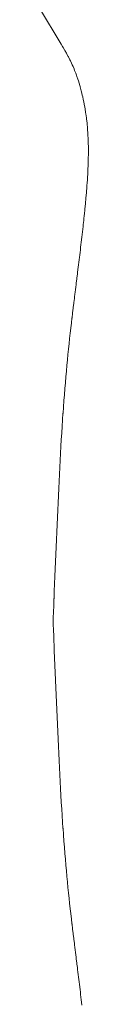
# Model space of a CAD drawing. Units: millimetres. Extents: x 126 to 20631, y -30578 to 8824.
# Drawn here: x 11208 to 11244, y -28659 to -27930 of the extents above; entities that cross this region are included whole.
import ezdxf

# ---------------------------------------------------------------- set-up
doc = ezdxf.new("R2010")
doc.units = ezdxf.units.MM
doc.layers.add('Text', color=7, linetype='Continuous')

msp = doc.modelspace()

# ---------------------------------------------------------------- linework, layer by layer
at = {"layer": 'Text', "lineweight": 9}
for p, q in [((11208.05, -27921.71, 3.44), (11224.09, -27948.43, 3.44)), ((11224.09, -27948.43, 3.44), (11225, -27950.05, 3.44)), ((11225, -27950.05, 3.44), (11225.42, -27950.78, 3.44)), ((11225.42, -27950.78, 3.44), (11226.54, -27952.62, 3.44)), ((11226.54, -27952.62, 3.44), (11226.74, -27952.97, 3.44)), ((11226.74, -27952.97, 3.44), (11228.03, -27955.11, 3.44)), ((11228.03, -27955.11, 3.44), (11228.05, -27955.13, 3.44)), ((11228.05, -27955.13, 3.44), (11228.05, -27955.14, 3.44)), ((11228.05, -27955.14, 3.44), (11229.29, -27957.43, 3.44)), ((11229.29, -27957.43, 3.44), (11229.49, -27957.79, 3.44)), ((11229.49, -27957.79, 3.44), (11230.51, -27959.84, 3.44)), ((11230.51, -27959.84, 3.44), (11230.88, -27960.59, 3.44)), ((11230.88, -27960.59, 3.44), (11231.69, -27962.36, 3.44)), ((11231.69, -27962.36, 3.44), (11232.23, -27963.53, 3.44)), ((11232.23, -27963.53, 3.44), (11232.85, -27964.98, 3.44)), ((11232.85, -27964.98, 3.44), (11233.53, -27966.59, 3.44)), ((11233.53, -27966.59, 3.44), (11233.96, -27967.71, 3.44)), ((11233.96, -27967.71, 3.44), (11234.76, -27969.77, 3.44)), ((11234.76, -27969.77, 3.44), (11235.03, -27970.53, 3.44)), ((11235.03, -27970.53, 3.44), (11235.95, -27973.07, 3.44)), ((11235.95, -27973.07, 3.44), (11236.06, -27973.45, 3.44)), ((11236.06, -27973.45, 3.44), (11237.01, -27976.32, 3.44)), ((11237.01, -27976.32, 3.44), (11237.06, -27976.46, 3.44)), ((11237.06, -27976.46, 3.44), (11237.06, -27976.47, 3.44)), ((11237.06, -27976.47, 3.44), (11237.96, -27979.57, 3.44)), ((11237.96, -27979.57, 3.44), (11238.09, -27979.98, 3.44)), ((11238.09, -27979.98, 3.44), (11238.82, -27982.76, 3.44)), ((11238.82, -27982.76, 3.44), (11239.04, -27983.59, 3.44)), ((11239.04, -27983.59, 3.44), (11239.63, -27986.04, 3.44)), ((11239.63, -27986.04, 3.44), (11239.92, -27987.28, 3.44)), ((11239.92, -27987.28, 3.44), (11240.38, -27989.39, 3.44)), ((11240.38, -27989.39, 3.44), (11240.74, -27991.06, 3.44)), ((11240.74, -27991.06, 3.44), (11241.06, -27992.82, 3.44)), ((11241.06, -27992.82, 3.44), (11241.46, -27994.92, 3.44)), ((11241.46, -27994.92, 3.44), (11241.7, -27996.32, 3.44)), ((11241.7, -27996.32, 3.44), (11242.11, -27998.85, 3.44)), ((11242.11, -27998.85, 3.44), (11242.26, -27999.88, 3.44)), ((11242.26, -27999.88, 3.44), (11242.67, -28002.84, 3.44)), ((11242.67, -28002.84, 3.44), (11242.75, -28003.51, 3.44)), ((11242.75, -28003.51, 3.44), (11243.15, -28006.9, 3.44)), ((11243.15, -28006.9, 3.44), (11243.18, -28007.19, 3.44)), ((11243.18, -28007.19, 3.44), (11243.46, -28010.15, 3.44)), ((11243.46, -28010.15, 3.44), (11243.53, -28010.93, 3.44)), ((11243.53, -28010.93, 3.44), (11243.53, -28011.01, 3.44)), ((11243.53, -28011.01, 3.44), (11243.78, -28014.72, 3.44)), ((11243.78, -28014.72, 3.44), (11243.81, -28015.17, 3.44)), ((11243.81, -28015.17, 3.44), (11243.96, -28018.56, 3.44)), ((11243.96, -28018.56, 3.44), (11244, -28019.37, 3.44)), ((11244, -28019.37, 3.44), (11244.07, -28022.43, 3.44)), ((11244.07, -28022.43, 3.44), (11244.11, -28023.61, 3.44)), ((11244.11, -28023.61, 3.44), (11244.13, -28026.34, 3.44)), ((11244.1, -28032.16, 3.44), (11244.06, -28034.25, 3.44)), ((11244.12, -28030.28, 3.44), (11244.1, -28032.16, 3.44)), ((11244.14, -28027.87, 3.44), (11244.12, -28030.28, 3.44)), ((11244.13, -28026.34, 3.44), (11244.14, -28027.87, 3.44)), ((11243.94, -28038.23, 3.44), (11243.85, -28040.79, 3.44)), ((11244.01, -28036.47, 3.44), (11243.94, -28038.23, 3.44)), ((11244.06, -28034.25, 3.44), (11244.01, -28036.47, 3.44)), ((11243.57, -28046.24, 3.44), (11243.38, -28049.42, 3.44)), ((11243.63, -28045.1, 3.44), (11243.57, -28046.24, 3.44)), ((11243.78, -28042.23, 3.44), (11243.63, -28045.1, 3.44)), ((11243.85, -28040.79, 3.44), (11243.78, -28042.23, 3.44)), ((11243.08, -28053.72, 3.44), (11243.04, -28054.27, 3.44)), ((11243.32, -28050.25, 3.44), (11243.08, -28053.72, 3.44)), ((11243.38, -28049.42, 3.44), (11243.32, -28050.25, 3.44)), ((11242.72, -28058.27, 3.44), (11242.38, -28062.21, 3.44)), ((11242.74, -28058.01, 3.44), (11242.72, -28058.27, 3.44)), ((11243.04, -28054.27, 3.44), (11242.74, -28058.01, 3.44)), ((11241.98, -28066.5, 3.44), (11241.6, -28070.19, 3.44)), ((11242, -28066.24, 3.44), (11241.98, -28066.5, 3.44)), ((11242.38, -28062.27, 3.44), (11242, -28066.24, 3.44)), ((11242.38, -28062.21, 3.44), (11242.38, -28062.27, 3.44)), ((11242.38, -28062.27, 3.44), (11242.38, -28062.27, 3.44)), ((11241.12, -28074.85, 3.44), (11240.78, -28078, 3.44)), ((11241.2, -28074.11, 3.44), (11241.12, -28074.85, 3.44)), ((11241.56, -28070.7, 3.44), (11241.2, -28074.11, 3.44)), ((11241.6, -28070.19, 3.44), (11241.56, -28070.7, 3.44)), ((11240.23, -28082.99, 3.44), (11239.93, -28085.64, 3.44)), ((11240.35, -28081.84, 3.44), (11240.23, -28082.99, 3.44)), ((11240.68, -28078.95, 3.44), (11240.35, -28081.84, 3.44)), ((11240.78, -28078, 3.44), (11240.68, -28078.95, 3.44)), ((11239.5, -28089.41, 3.44), (11239.33, -28090.92, 3.44)), ((11239.78, -28086.98, 3.44), (11239.5, -28089.41, 3.44)), ((11239.93, -28085.64, 3.44), (11239.78, -28086.98, 3.44)), ((11238.63, -28096.84, 3.44), (11238.42, -28098.67, 3.44)), ((11238.88, -28094.82, 3.44), (11238.63, -28096.84, 3.44)), ((11239.07, -28093.14, 3.44), (11238.88, -28094.82, 3.44)), ((11239.33, -28090.92, 3.44), (11239.07, -28093.14, 3.44)), ((11237.76, -28104.16, 3.44), (11237.51, -28106.28, 3.44)), ((11237.96, -28102.49, 3.44), (11237.76, -28104.16, 3.44)), ((11238.2, -28100.51, 3.44), (11237.96, -28102.49, 3.44)), ((11238.42, -28098.67, 3.44), (11238.2, -28100.51, 3.44)), ((11236.88, -28111.41, 3.44), (11236.59, -28113.78, 3.44)), ((11237.05, -28110.04, 3.44), (11236.88, -28111.41, 3.44)), ((11237.32, -28107.8, 3.44), (11237.05, -28110.04, 3.44)), ((11237.51, -28106.28, 3.44), (11237.32, -28107.8, 3.44)), ((11235.99, -28118.6, 3.44), (11235.67, -28121.21, 3.44)), ((11236.13, -28117.5, 3.44), (11235.99, -28118.6, 3.44)), ((11236.43, -28115.01, 3.44), (11236.13, -28117.5, 3.44)), ((11236.59, -28113.78, 3.44), (11236.43, -28115.01, 3.44)), ((11235.1, -28125.78, 3.44), (11234.75, -28128.6, 3.44)), ((11235.21, -28124.91, 3.44), (11235.1, -28125.78, 3.44)), ((11235.55, -28122.19, 3.44), (11235.21, -28124.91, 3.44)), ((11235.67, -28121.21, 3.44), (11235.55, -28122.19, 3.44)), ((11234.21, -28132.96, 3.44), (11233.84, -28135.98, 3.44)), ((11234.29, -28132.29, 3.44), (11234.21, -28132.96, 3.44)), ((11234.65, -28129.37, 3.44), (11234.29, -28132.29, 3.44)), ((11234.75, -28128.6, 3.44), (11234.65, -28129.37, 3.44)), ((11233.32, -28140.18, 3.44), (11232.93, -28143.39, 3.44)), ((11233.38, -28139.68, 3.44), (11233.32, -28140.18, 3.44)), ((11233.77, -28136.56, 3.44), (11233.38, -28139.68, 3.44)), ((11233.84, -28135.98, 3.44), (11233.77, -28136.56, 3.44)), ((11232.44, -28147.47, 3.44), (11232.04, -28150.87, 3.44)), ((11232.49, -28147.12, 3.44), (11232.44, -28147.47, 3.44)), ((11232.88, -28143.81, 3.44), (11232.49, -28147.12, 3.44)), ((11232.93, -28143.39, 3.44), (11232.88, -28143.81, 3.44)), ((11231.57, -28154.86, 3.44), (11231.16, -28158.44, 3.44)), ((11231.6, -28154.64, 3.44), (11231.57, -28154.86, 3.44)), ((11232, -28151.15, 3.44), (11231.6, -28154.64, 3.44)), ((11232.04, -28150.87, 3.44), (11232, -28151.15, 3.44)), ((11230.71, -28162.39, 3.44), (11230.29, -28166.15, 3.44)), ((11230.72, -28162.28, 3.44), (11230.71, -28162.39, 3.44)), ((11231.13, -28158.61, 3.44), (11230.72, -28162.28, 3.44)), ((11231.16, -28158.44, 3.44), (11231.13, -28158.61, 3.44)), ((11229.87, -28170.08, 3.44), (11229.68, -28171.83, 3.44)), ((11230.29, -28166.21, 3.44), (11229.87, -28170.06, 3.44)), ((11229.87, -28170.06, 3.44), (11229.87, -28170.08, 3.44)), ((11230.29, -28166.15, 3.44), (11230.29, -28166.21, 3.44)), ((11229.46, -28174.02, 3.44), (11229.04, -28177.97, 3.44)), ((11229.68, -28171.83, 3.44), (11229.46, -28174, 3.44)), ((11229.46, -28174, 3.44), (11229.46, -28174.02, 3.44)), ((11228.63, -28182.1, 3.44), (11228.24, -28186.1, 3.44)), ((11228.64, -28182, 3.44), (11228.63, -28182.1, 3.44)), ((11229.04, -28178.03, 3.44), (11228.64, -28182, 3.44)), ((11229.04, -28177.97, 3.44), (11229.04, -28178.03, 3.44)), ((11227.84, -28190.41, 3.44), (11227.48, -28194.48, 3.44)), ((11227.85, -28190.25, 3.44), (11227.84, -28190.41, 3.44)), ((11228.24, -28186.22, 3.44), (11227.85, -28190.25, 3.44)), ((11228.24, -28186.1, 3.44), (11228.24, -28186.22, 3.44)), ((11227.09, -28198.99, 3.44), (11226.74, -28203.17, 3.44)), ((11227.1, -28198.79, 3.44), (11227.09, -28198.99, 3.44)), ((11227.46, -28194.66, 3.44), (11227.1, -28198.79, 3.44)), ((11227.48, -28194.48, 3.44), (11227.46, -28194.66, 3.44)), ((11226.71, -28203.39, 3.44), (11226.38, -28207.64, 3.44)), ((11226.74, -28203.17, 3.44), (11226.71, -28203.39, 3.44)), ((11226.01, -28212.44, 3.44), (11225.7, -28216.81, 3.44)), ((11226.03, -28212.18, 3.44), (11226.01, -28212.44, 3.44)), ((11226.36, -28207.88, 3.44), (11226.03, -28212.18, 3.44)), ((11226.38, -28207.64, 3.44), (11226.36, -28207.88, 3.44)), ((11225.36, -28221.51, 3.44), (11225.34, -28221.78, 3.44)), ((11225.67, -28217.07, 3.44), (11225.36, -28221.51, 3.44)), ((11225.7, -28216.81, 3.44), (11225.67, -28217.07, 3.44)), ((11225.02, -28226.55, 3.44), (11224.73, -28231.11, 3.44)), ((11225.04, -28226.27, 3.44), (11225.02, -28226.55, 3.44)), ((11225.34, -28221.78, 3.44), (11225.04, -28226.27, 3.44)), ((11224.42, -28236.01, 3.44), (11224.4, -28236.29, 3.44)), ((11224.71, -28231.39, 3.44), (11224.42, -28236.01, 3.44)), ((11224.73, -28231.11, 3.44), (11224.71, -28231.39, 3.44)), ((11224.1, -28241.25, 3.44), (11223.82, -28245.98, 3.44)), ((11224.12, -28240.97, 3.44), (11224.1, -28241.25, 3.44)), ((11224.4, -28236.29, 3.44), (11224.12, -28240.97, 3.44)), ((11223.81, -28246.27, 3.44), (11223.53, -28251.06, 3.44)), ((11223.82, -28245.98, 3.44), (11223.81, -28246.27, 3.44)), ((11223.24, -28256.46, 3.44), (11222.98, -28261.35, 3.44)), ((11223.25, -28256.18, 3.44), (11223.24, -28256.46, 3.44)), ((11223.52, -28251.34, 3.44), (11223.25, -28256.18, 3.44)), ((11223.53, -28251.06, 3.44), (11223.52, -28251.34, 3.44)), ((11222.96, -28261.62, 3.44), (11222.71, -28266.56, 3.44)), ((11222.98, -28261.35, 3.44), (11222.96, -28261.62, 3.44)), ((11222.43, -28272.08, 3.44), (11222.18, -28277.1, 3.44)), ((11222.44, -28271.81, 3.44), (11222.43, -28272.08, 3.44)), ((11222.69, -28266.83, 3.44), (11222.44, -28271.81, 3.44)), ((11222.71, -28266.56, 3.44), (11222.69, -28266.83, 3.44)), ((11222.17, -28277.36, 3.44), (11221.93, -28282.43, 3.44)), ((11222.18, -28277.1, 3.44), (11222.17, -28277.36, 3.44)), ((11221.92, -28282.68, 3.44), (11221.67, -28287.78, 3.44)), ((11221.93, -28282.43, 3.44), (11221.92, -28282.68, 3.44)), ((11221.42, -28293.41, 3.44), (11221.19, -28298.57, 3.44)), ((11221.43, -28293.16, 3.44), (11221.42, -28293.41, 3.44)), ((11221.67, -28288.03, 3.44), (11221.43, -28293.16, 3.44)), ((11221.67, -28287.78, 3.44), (11221.67, -28288.03, 3.44)), ((11221.18, -28298.81, 3.44), (11220.95, -28303.99, 3.44)), ((11221.19, -28298.57, 3.44), (11221.18, -28298.81, 3.44)), ((11220.94, -28304.24, 3.44), (11220.71, -28309.43, 3.44)), ((11220.95, -28303.99, 3.44), (11220.94, -28304.24, 3.44)), ((11220.47, -28315.14, 3.44), (11220.25, -28320.35, 3.44)), ((11220.48, -28314.89, 3.44), (11220.47, -28315.14, 3.44)), ((11220.71, -28309.68, 3.44), (11220.48, -28314.89, 3.44)), ((11220.71, -28309.43, 3.44), (11220.71, -28309.68, 3.44)), ((11220.24, -28320.61, 3.44), (11220.03, -28325.82, 3.44)), ((11220.25, -28320.35, 3.44), (11220.24, -28320.61, 3.44)), ((11220.01, -28326.09, 3.44), (11219.8, -28331.29, 3.44)), ((11220.03, -28325.82, 3.44), (11220.01, -28326.09, 3.44)), ((11219.56, -28337.07, 3.44), (11219.35, -28342.23, 3.44)), ((11219.58, -28336.76, 3.44), (11219.56, -28337.07, 3.44)), ((11219.79, -28331.58, 3.44), (11219.58, -28336.76, 3.44)), ((11219.8, -28331.29, 3.44), (11219.79, -28331.58, 3.44)), ((11219.35, -28342.56, 3.44), (11219.13, -28347.68, 3.44)), ((11219.35, -28342.23, 3.44), (11219.35, -28342.56, 3.44)), ((11219.12, -28348.05, 3.44), (11218.92, -28353.13, 3.44)), ((11219.13, -28347.68, 3.44), (11219.12, -28348.05, 3.44)), ((11218.68, -28359, 3.44), (11218.48, -28363.98, 3.44)), ((11218.7, -28358.57, 3.44), (11218.68, -28359, 3.44)), ((11218.9, -28353.53, 3.44), (11218.7, -28358.57, 3.44)), ((11218.92, -28353.13, 3.44), (11218.9, -28353.53, 3.44)), ((11218.48, -28363.98, 3.44), (11218.29, -28368.76, 3.44)), ((11218.13, -28372.6, 3.44), (11218.09, -28375, 3.44)), ((11218.15, -28372.25, 3.44), (11218.13, -28372.6, 3.44)), ((11218.27, -28369.22, 3.44), (11218.15, -28372.25, 3.44)), ((11218.29, -28368.76, 3.44), (11218.27, -28369.22, 3.44)), ((11218.09, -28375, 3.44), (11218.08, -28375.28, 3.44)), ((11218.08, -28375.28, 3.44), (11218.09, -28375.57, 3.44)), ((11218.09, -28375.57, 3.44), (11218.13, -28377.97, 3.44)), ((11218.13, -28377.97, 3.44), (11218.15, -28378.31, 3.44)), ((11218.15, -28378.31, 3.44), (11218.27, -28381.34, 3.44)), ((11218.27, -28381.34, 3.44), (11218.29, -28381.8, 3.44)), ((11218.29, -28381.8, 3.44), (11218.48, -28386.58, 3.44)), ((11218.48, -28386.58, 3.44), (11218.68, -28391.57, 3.44)), ((11218.68, -28391.57, 3.44), (11218.7, -28392, 3.44)), ((11218.7, -28392, 3.44), (11218.9, -28397.04, 3.44)), ((11218.9, -28397.04, 3.44), (11218.92, -28397.43, 3.44)), ((11218.92, -28397.43, 3.44), (11219.12, -28402.52, 3.44)), ((11219.12, -28402.52, 3.44), (11219.13, -28402.88, 3.44)), ((11219.13, -28402.88, 3.44), (11219.35, -28408.01, 3.44)), ((11219.35, -28408.01, 3.44), (11219.35, -28408.34, 3.44)), ((11219.35, -28408.34, 3.44), (11219.56, -28413.5, 3.44)), ((11219.56, -28413.5, 3.44), (11219.58, -28413.81, 3.44)), ((11219.58, -28413.81, 3.44), (11219.79, -28418.99, 3.44)), ((11219.79, -28418.99, 3.44), (11219.8, -28419.28, 3.44)), ((11219.8, -28419.28, 3.44), (11220.01, -28424.47, 3.44)), ((11220.01, -28424.47, 3.44), (11220.03, -28424.75, 3.44)), ((11220.03, -28424.75, 3.44), (11220.24, -28429.95, 3.44)), ((11220.24, -28429.95, 3.44), (11220.25, -28430.22, 3.44)), ((11220.25, -28430.22, 3.44), (11220.47, -28435.43, 3.44)), ((11220.47, -28435.43, 3.44), (11220.48, -28435.68, 3.44)), ((11220.48, -28435.68, 3.44), (11220.71, -28440.88, 3.44)), ((11220.71, -28440.88, 3.44), (11220.71, -28441.13, 3.44)), ((11220.71, -28441.13, 3.44), (11220.94, -28446.33, 3.44)), ((11220.94, -28446.33, 3.44), (11220.95, -28446.57, 3.44)), ((11220.95, -28446.57, 3.44), (11221.18, -28451.75, 3.44)), ((11221.18, -28451.75, 3.44), (11221.19, -28452, 3.44)), ((11221.19, -28452, 3.44), (11221.42, -28457.16, 3.44)), ((11221.42, -28457.16, 3.44), (11221.43, -28457.4, 3.44)), ((11221.43, -28457.4, 3.44), (11221.67, -28462.53, 3.44)), ((11221.67, -28462.53, 3.44), (11221.67, -28462.78, 3.44)), ((11221.67, -28462.78, 3.44), (11221.92, -28467.88, 3.44)), ((11221.92, -28467.88, 3.44), (11221.93, -28468.14, 3.44)), ((11221.93, -28468.14, 3.44), (11222.17, -28473.2, 3.44)), ((11222.17, -28473.2, 3.44), (11222.18, -28473.46, 3.44)), ((11222.18, -28473.46, 3.44), (11222.43, -28478.49, 3.44)), ((11222.43, -28478.49, 3.44), (11222.44, -28478.75, 3.44)), ((11222.44, -28478.75, 3.44), (11222.69, -28483.74, 3.44)), ((11222.69, -28483.74, 3.44), (11222.71, -28484, 3.44)), ((11222.71, -28484, 3.44), (11222.96, -28488.94, 3.44)), ((11222.96, -28488.94, 3.44), (11222.98, -28489.22, 3.44)), ((11222.98, -28489.22, 3.44), (11223.24, -28494.11, 3.44)), ((11223.24, -28494.11, 3.44), (11223.25, -28494.39, 3.44)), ((11223.25, -28494.39, 3.44), (11223.52, -28499.23, 3.44)), ((11223.52, -28499.23, 3.44), (11223.53, -28499.51, 3.44)), ((11223.53, -28499.51, 3.44), (11223.81, -28504.29, 3.44)), ((11223.81, -28504.29, 3.44), (11223.82, -28504.58, 3.44)), ((11223.82, -28504.58, 3.44), (11224.1, -28509.31, 3.44)), ((11224.1, -28509.31, 3.44), (11224.12, -28509.6, 3.44)), ((11224.12, -28509.6, 3.44), (11224.4, -28514.27, 3.44)), ((11224.4, -28514.27, 3.44), (11224.42, -28514.56, 3.44)), ((11224.42, -28514.56, 3.44), (11224.71, -28519.17, 3.44)), ((11224.71, -28519.17, 3.44), (11224.72, -28519.46, 3.44)), ((11224.72, -28519.46, 3.44), (11225.02, -28524.01, 3.44)), ((11225.02, -28524.01, 3.44), (11225.04, -28524.29, 3.44)), ((11225.04, -28524.29, 3.44), (11225.34, -28528.79, 3.44)), ((11225.34, -28528.79, 3.44), (11225.36, -28529.06, 3.44)), ((11225.36, -28529.06, 3.44), (11225.67, -28533.49, 3.44)), ((11225.67, -28533.49, 3.44), (11225.7, -28533.76, 3.44)), ((11225.7, -28533.76, 3.44), (11226.01, -28538.13, 3.44)), ((11226.01, -28538.13, 3.44), (11226.03, -28538.38, 3.44)), ((11226.03, -28538.38, 3.44), (11226.36, -28542.69, 3.44)), ((11226.36, -28542.69, 3.44), (11226.38, -28542.93, 3.44)), ((11226.38, -28542.93, 3.44), (11226.71, -28547.17, 3.44)), ((11226.71, -28547.17, 3.44), (11226.74, -28547.39, 3.44)), ((11226.74, -28547.39, 3.44), (11227.09, -28551.57, 3.44)), ((11227.09, -28551.57, 3.44), (11227.1, -28551.78, 3.44)), ((11227.1, -28551.78, 3.44), (11227.46, -28555.9, 3.44)), ((11227.46, -28555.9, 3.44), (11227.48, -28556.08, 3.44)), ((11227.48, -28556.08, 3.44), (11227.84, -28560.16, 3.44)), ((11227.84, -28560.16, 3.44), (11227.85, -28560.31, 3.44)), ((11227.85, -28560.31, 3.44), (11228.24, -28564.34, 3.44)), ((11228.24, -28564.34, 3.44), (11228.24, -28564.47, 3.44)), ((11228.24, -28564.47, 3.44), (11228.63, -28568.47, 3.44)), ((11228.63, -28568.47, 3.44), (11228.64, -28568.56, 3.44)), ((11228.64, -28568.56, 3.44), (11229.04, -28572.53, 3.44)), ((11229.04, -28572.53, 3.44), (11229.04, -28572.59, 3.44)), ((11229.04, -28572.59, 3.44), (11229.46, -28576.54, 3.44)), ((11229.46, -28576.54, 3.44), (11229.46, -28576.57, 3.44)), ((11229.46, -28576.57, 3.44), (11229.68, -28578.74, 3.44)), ((11229.68, -28578.74, 3.44), (11229.87, -28580.49, 3.44)), ((11229.87, -28580.49, 3.44), (11229.87, -28580.5, 3.44)), ((11229.87, -28580.5, 3.44), (11230.29, -28584.35, 3.44)), ((11230.29, -28584.35, 3.44), (11230.29, -28584.42, 3.44)), ((11230.29, -28584.42, 3.44), (11230.71, -28588.18, 3.44)), ((11230.71, -28588.18, 3.44), (11230.72, -28588.29, 3.44)), ((11230.72, -28588.29, 3.44), (11231.13, -28591.96, 3.44)), ((11231.13, -28591.96, 3.44), (11231.16, -28592.12, 3.44)), ((11231.16, -28592.12, 3.44), (11231.57, -28595.7, 3.44)), ((11231.57, -28595.7, 3.44), (11231.6, -28595.93, 3.44)), ((11231.6, -28595.93, 3.44), (11232, -28599.41, 3.44)), ((11232, -28599.41, 3.44), (11232.04, -28599.7, 3.44)), ((11232.04, -28599.7, 3.44), (11232.44, -28603.1, 3.44)), ((11232.44, -28603.1, 3.44), (11232.48, -28603.45, 3.44)), ((11232.48, -28603.45, 3.44), (11232.88, -28606.75, 3.44)), ((11232.88, -28606.75, 3.44), (11232.93, -28607.17, 3.44)), ((11232.93, -28607.17, 3.44), (11233.32, -28610.39, 3.44)), ((11233.32, -28610.39, 3.44), (11233.38, -28610.89, 3.44)), ((11233.38, -28610.89, 3.44), (11233.77, -28614, 3.44)), ((11233.77, -28614, 3.44), (11233.84, -28614.59, 3.44)), ((11233.84, -28614.59, 3.44), (11234.21, -28617.61, 3.44)), ((11234.21, -28617.61, 3.44), (11234.29, -28618.28, 3.44)), ((11234.29, -28618.28, 3.44), (11234.65, -28621.2, 3.44)), ((11234.65, -28621.2, 3.44), (11234.75, -28621.97, 3.44)), ((11234.75, -28621.97, 3.44), (11235.1, -28624.79, 3.44)), ((11235.1, -28624.79, 3.44), (11235.21, -28625.66, 3.44)), ((11235.21, -28625.66, 3.44), (11235.55, -28628.37, 3.44)), ((11235.55, -28628.37, 3.44), (11235.67, -28629.36, 3.44)), ((11235.67, -28629.36, 3.44), (11235.99, -28631.96, 3.44)), ((11235.99, -28631.96, 3.44), (11236.13, -28633.06, 3.44)), ((11236.13, -28633.06, 3.44), (11236.43, -28635.55, 3.44)), ((11236.43, -28635.55, 3.44), (11236.59, -28636.78, 3.44)), ((11236.59, -28636.78, 3.44), (11236.88, -28639.15, 3.44)), ((11236.88, -28639.15, 3.44), (11237.05, -28640.52, 3.44)), ((11237.05, -28640.52, 3.44), (11237.32, -28642.77, 3.44)), ((11237.32, -28642.77, 3.44), (11237.51, -28644.28, 3.44)), ((11237.51, -28644.28, 3.44), (11237.76, -28646.4, 3.44)), ((11237.76, -28646.4, 3.44), (11237.96, -28648.07, 3.44)), ((11237.96, -28648.07, 3.44), (11238.2, -28650.05, 3.44)), ((11238.2, -28650.05, 3.44), (11238.42, -28651.89, 3.44)), ((11238.42, -28651.89, 3.44), (11238.63, -28653.73, 3.44)), ((11238.63, -28653.73, 3.44), (11238.88, -28655.75, 3.44)), ((11238.88, -28655.75, 3.44), (11239.07, -28657.43, 3.44)), ((11239.07, -28657.43, 3.44), (11239.33, -28659.64, 3.44))]:
    msp.add_line(p, q, dxfattribs=at)

doc.saveas('drawing.dxf')
